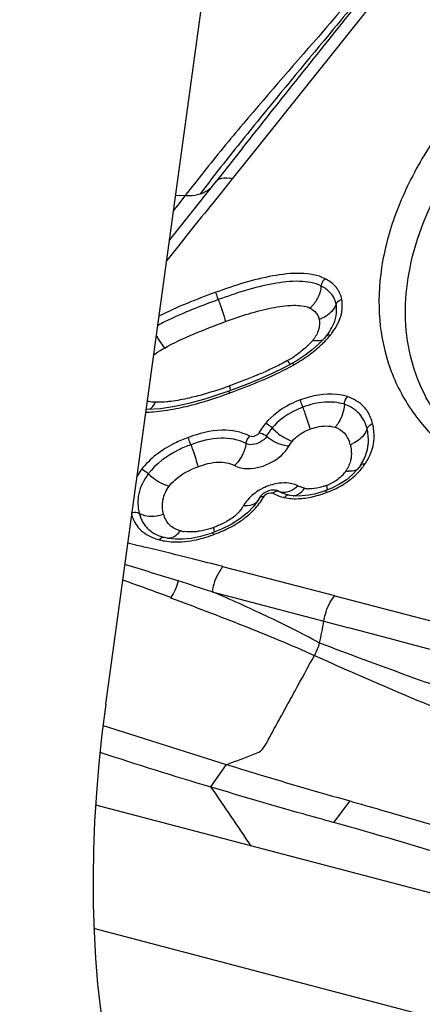
# Model space of a CAD drawing. Units: millimetres. Extents: x 0 to 594, y 0 to 420.
# Drawn here: x 196 to 199, y 363 to 369 of the extents above; entities that cross this region are included whole.
import ezdxf

# ---------------------------------------------------------------- set-up
doc = ezdxf.new("R2010")
doc.units = ezdxf.units.MM
doc.header["$LTSCALE"] = 32.67
doc.layers.add('607072814-000_CL', color=7, linetype='CONTINUOUS')
doc.layers.add('607087199-000_CL', color=7, linetype='CONTINUOUS')

msp = doc.modelspace()

# ---------------------------------------------------------------- linework, layer by layer
at = {"layer": '607072814-000_CL', "color": 9, "linetype": 'CONTINUOUS'}
for p, q in [((198.4779, 369.1783), (197.7452, 368.2609)), ((197.7452, 368.2609), (197.6366, 368.125)), ((197.6366, 368.125), (197.572, 368.0448)), ((197.3123, 368.0307), (197.3678, 368.029)), ((197.572, 368.0448), (197.5073, 367.9646)), ((197.8986, 366.3391), (197.9043, 366.3366)), ((197.0687, 366.0327), (197.0387, 366.0395)), ((197.5209, 365.7621), (198.1602, 365.5938)), ((198.2227, 365.7397), (199.6139, 365.3771)), ((198.1602, 365.5938), (198.304, 365.5559)), ((197.602, 364.7748), (197.5124, 364.6455)), ((198.3088, 364.5654), (198.2155, 364.4423))]:
    msp.add_line(p, q, dxfattribs=at)
at = {"layer": '607072814-000_CL', "color": 7, "linetype": 'CONTINUOUS'}
for p, q in [((197.6939, 368.3014), (197.6424, 368.2362)), ((197.6424, 368.2362), (197.5569, 368.1277)), ((197.5425, 368.1098), (197.4469, 367.9889)), ((197.5569, 368.1277), (197.5399, 368.1061)), ((197.4469, 367.9889), (197.3589, 367.8781)), ((197.3589, 367.8781), (197.2774, 367.7762)), ((198.1635, 367.2141), (198.1319, 367.1809)), ((198.1744, 367.2271), (198.1635, 367.2141)), ((198.1319, 367.1809), (198.0951, 367.1483)), ((198.0535, 367.1166), (198.0075, 367.0862)), ((198.0951, 367.1483), (198.0535, 367.1166)), ((197.9318, 367.0438), (197.8638, 367.0108)), ((197.98, 367.0699), (197.9318, 367.0438)), ((198.0075, 367.0862), (197.98, 367.0699)), ((197.8638, 367.0108), (197.7924, 366.9793)), ((197.5775, 366.8967), (197.4853, 366.8665)), ((197.6175, 366.911), (197.5775, 366.8967)), ((197.6407, 366.9195), (197.6175, 366.911)), ((197.3082, 366.822), (197.2249, 366.8096)), ((197.3954, 366.8414), (197.3082, 366.822)), ((197.4853, 366.8665), (197.3954, 366.8414)), ((198.371, 366.4876), (198.3534, 366.4636)), ((198.3247, 366.4326), (198.29, 366.4035)), ((198.3534, 366.4636), (198.3247, 366.4326)), ((197.9696, 366.3136), (197.9614, 366.3153)), ((198.0009, 366.3101), (197.9696, 366.3136)), ((198.1144, 366.3235), (198.074, 366.3149)), ((198.2066, 366.3555), (198.1723, 366.3416)), ((197.7893, 366.2967), (197.7836, 366.2869)), ((197.7232, 366.2137), (197.6802, 366.1789)), ((197.6299, 366.1474), (197.5738, 366.1197)), ((197.6802, 366.1789), (197.6299, 366.1474)), ((197.5738, 366.1197), (197.5261, 366.1006)), ((197.2708, 366.068), (197.2482, 366.0731)), ((197.4034, 366.068), (197.3551, 366.0629)), ((197.4547, 366.0785), (197.4034, 366.068)), ((198.2227, 365.7397), (197.5816, 365.9058)), ((196.8968, 364.9976), (197.602, 364.7748))]:
    msp.add_line(p, q, dxfattribs=at)
for points in [[(197.7924, 366.9793), (197.7179, 366.949), (197.6407, 366.9195)], [(197.2249, 366.8096), (197.147, 366.8052), (197.144, 366.8052)], [(198.29, 366.4035), (198.2502, 366.3775), (198.2066, 366.3555)], [(198.074, 366.3149), (198.0359, 366.3104), (198.0009, 366.3101)], [(198.1723, 366.3416), (198.1563, 366.336), (198.1144, 366.3235)], [(197.7836, 366.2869), (197.7577, 366.2502), (197.7232, 366.2137)], [(197.5261, 366.1006), (197.508, 366.0943), (197.4547, 366.0785)], [(197.3551, 366.0629), (197.3107, 366.0631), (197.2708, 366.068)]]:
    msp.add_lwpolyline(points, dxfattribs=at)
for centre, radius, start, end in [((309.5042, 279.8243), 142.5824, 141.225719, 141.644954), ((208.1022, 359.6712), 13.6061, 139.87348, 140.62782), ((205.6429, 361.6892), 10.4249, 140.62744, 141.59452), ((204.0443, 362.9563), 8.385, 141.59412, 142.77431), ((198.0406, 367.3738), 0.1929, 4.1353, 10.1746), ((198.0294, 367.3771), 0.2044, 340.8906, 345.629), ((197.9939, 367.3904), 0.2424, 334.3307, 338.479), ((198.0136, 367.3825), 0.2211, 338.5078, 340.9043), ((197.8898, 367.4525), 0.3638, 320.9858, 325.038), ((198.1457, 366.6293), 0.2697, 8.9056, 13.9184), ((198.1503, 366.6351), 0.2657, 336.6577, 339.0889), ((198.1551, 366.6333), 0.2606, 339.0885, 342.093), ((198.1602, 366.6316), 0.2552, 342.0898, 347.574), ((198.1249, 366.6481), 0.2942, 326.1887, 331.3103), ((198.141, 366.6392), 0.2758, 331.319, 336.6352), ((197.268, 366.2438), 0.1664, 222.5909, 230.2937), ((197.2768, 366.2542), 0.18, 230.2727, 233.966), ((197.321, 366.3437), 0.2803, 250.1932, 255.2975), ((158.4289, 214.1553), 156.5636, 74.854651, 75.244811), ((207.931, 399.0363), 35.9343, 252.08839, 253.14611), ((193.1786, 346.1745), 18.9495, 72.34821, 74.58503)]:
    msp.add_arc(centre, radius, start, end, dxfattribs=at)
at = {"layer": '607072814-000_CL', "color": 9, "linetype": 'CONTINUOUS'}
for centre, radius, start, end in [((212.4645, 356.5031), 18.9329, 140.86837, 141.93648), ((208.1598, 359.8846), 13.4588, 141.97193, 142.70843), ((197.5743, 368.0847), 0.0405, 135.4726, 141.7265), ((197.592, 367.956), 0.1748, 75.2082, 80.0891), ((164.2741, 393.1605), 41.5546, 322.63225, 322.78687), ((333.0841, 258.8434), 174.0359, 141.170591, 141.299991), ((197.9632, 367.5343), 0.1838, 348.1373, 352.9219), ((198.0495, 367.3228), 0.2119, 58.3012, 63.028), ((198.055, 367.3995), 0.211, 3.9743, 10.1661), ((197.9567, 367.5197), 0.1829, 312.6277, 317.5506), ((198.0551, 367.3996), 0.2109, 357.7495, 3.965), ((198.0579, 367.3078), 0.0772, 10.1385, 17.5682), ((198.0753, 367.4971), 0.1852, 288.4654, 293.5174), ((197.9929, 367.4199), 0.2765, 333.5331, 338.8652), ((197.9231, 367.3435), 0.2246, 320.9532, 325.7914), ((197.7629, 367.5862), 0.5616, 315.3424, 318.0652), ((197.8041, 367.5492), 0.5062, 318.063, 320.9984), ((197.8075, 367.44), 0.3752, 314.8116, 317.7466), ((197.8391, 367.4113), 0.3325, 317.7432, 320.9916), ((198.1337, 367.337), 0.1397, 254.9786, 260.1884), ((197.6001, 367.7021), 0.7102, 301.0206, 303.4512), ((197.5676, 367.7557), 0.7729, 299.7956, 301.0377), ((198.1824, 367.2607), 0.2901, 217.2864, 219.2693), ((196.7543, 369.4531), 2.6563, 292.7182, 293.5321), ((196.6829, 369.5105), 2.7355, 288.982, 290.0626), ((196.1044, 371.0542), 4.4226, 290.0241, 291.1265), ((197.2799, 366.8562), 0.3518, 12.3303, 13.9552), ((196.4074, 370.2699), 3.5818, 291.127, 292.4996), ((196.5864, 369.8359), 3.1124, 292.5124, 293.3065), ((196.827, 369.0915), 2.2924, 287.7077, 288.9832), ((197.071, 366.9073), 0.1394, 329.1419, 334.3396), ((198.1366, 366.6489), 0.312, 9.1934, 13.9494), ((198.1349, 366.5606), 0.1821, 13.8557, 19.1281), ((198.2476, 366.7796), 0.1867, 290.0665, 295.1009), ((198.1391, 366.5542), 0.1792, 331.6654, 337.241), ((198.143, 366.5525), 0.175, 337.2549, 342.8768), ((198.0804, 366.7083), 0.3817, 317.4876, 322.8621), ((198.102, 366.6918), 0.3546, 322.8791, 326.1955), ((197.4165, 366.2318), 0.3776, 142.7425, 149.4464), ((198.1268, 366.5612), 0.1934, 317.8, 326.2605), ((198.1315, 366.5583), 0.1878, 326.1909, 331.6524), ((198.3107, 366.5968), 0.1448, 260.8171, 266.1132), ((197.9481, 366.0792), 0.3072, 105.8535, 114.0602), ((197.8989, 366.4924), 0.1677, 307.2398, 312.5107), ((198.0193, 366.8009), 0.4569, 287.91, 290.0706), ((198.0628, 366.6828), 0.3311, 290.0073, 293.0181), ((197.8347, 366.2869), 0.3518, 12.3305, 13.9554), ((197.529, 366.4674), 0.3296, 326.3717, 330.6116), ((198.0213, 366.6241), 0.3352, 242.8427, 245.6025), ((197.9809, 366.3706), 0.059, 274.4351, 280.8776), ((197.9409, 366.4338), 0.1348, 312.3283, 318.0003), ((197.929, 366.4445), 0.1507, 317.9736, 323.2824), ((198.0761, 366.475), 0.1234, 257.7317, 263.0254), ((198.0784, 366.4942), 0.1428, 263.029, 267.8505), ((197.9265, 367.0058), 0.72, 287.4282, 290.0725), ((197.5231, 366.3548), 0.204, 325.8418, 331.0035), ((197.9869, 366.5395), 0.2437, 255.8335, 257.6601), ((197.9971, 366.7112), 0.4165, 274.1836, 277.9182), ((197.3836, 366.2411), 0.1451, 193.8471, 200.0939), ((197.3921, 366.309), 0.2044, 255.3056, 261.1726), ((197.1885, 366.0459), 0.3518, 12.3299, 13.9548), ((193.2815, 349.5591), 16.9033, 76.75923, 77.05286), ((197.2976, 366.3567), 0.3071, 249.8608, 255.2949), ((193.2593, 349.4656), 16.9994, 75.87095, 76.75861), ((190.7378, 344.714), 22.1151, 72.66563, 73.49115), ((193.2252, 349.3298), 17.1394, 75.2741, 75.87126), ((190.3863, 347.1464), 19.8219, 69.63475, 70.47825), ((191.7762, 348.064), 18.6072, 72.01689, 72.64414), ((197.0072, 365.7683), 1.1662, 345.189, 351.3937)]:
    msp.add_arc(centre, radius, start, end, dxfattribs=at)
at = {"layer": '607072814-000_CL', "color": 7, "linetype": 'CONTINUOUS'}
for points, knots in [([(202.3005, 369.7646), (202.0596, 369.828), (201.5249, 369.8693), (200.7147, 369.7235), (199.9242, 369.3914), (199.2395, 368.91), (198.8018, 368.407), (198.5803, 367.9762), (198.487, 367.6631), (198.4649, 367.3583), (198.5157, 367.0708), (198.6399, 366.8116), (198.7652, 366.6668), (198.8361, 366.6026)], [0, 0, 0, 0, 0.1267, 0.267975, 0.415457, 0.55929, 0.69048, 0.749758, 0.804558, 0.855512, 0.903845, 0.951338, 1, 1, 1, 1]), ([(198.3124, 369.1503), (198.2611, 369.0905), (198.0562, 368.854), (197.8494, 368.6191), (197.6986, 368.44)], [0, 0, 0, 0, 0.251789, 1, 1, 1, 1]), ([(198.8379, 366.7294), (198.7464, 366.8488), (198.6121, 367.1419), (198.6274, 367.6448), (198.8376, 368.1546), (199.0763, 368.4607), (199.2178, 368.6076)], [0, 0, 0, 0, 0.217022, 0.446345, 0.705842, 1, 1, 1, 1]), ([(198.4094, 366.5767), (198.4112, 366.5846), (198.4165, 366.6158), (198.4158, 366.6479), (198.4122, 366.671)], [0, 0, 0, 0, 0.257444, 1, 1, 1, 1]), ([(197.1709, 366.1086), (197.1833, 366.0996), (197.2016, 366.0895), (197.2209, 366.0818), (197.226, 366.08)], [0, 0, 0, 0, 0.739355, 1, 1, 1, 1]), ([(198.1063, 365.3982), (198.4338, 365.2514), (198.8737, 365.0562), (199.3307, 364.9073), (199.4472, 364.8734)], [0, 0, 0, 0, 0.74733, 1, 1, 1, 1]), ([(197.6054, 364.7737), (197.6644, 364.7551), (197.898, 364.6829), (198.1331, 364.6156), (198.3088, 364.5654)], [0, 0, 0, 0, 0.25266, 1, 1, 1, 1]), ([(198.2155, 364.4423), (198.1574, 364.4584), (197.9237, 364.5237), (197.6905, 364.5915), (197.5159, 364.6444)], [0, 0, 0, 0, 0.248147, 1, 1, 1, 1]), ([(198.3089, 364.5654), (198.3675, 364.5486), (198.6033, 364.4813), (198.8387, 364.4124), (199.0145, 364.357)], [0, 0, 0, 0, 0.248546, 1, 1, 1, 1])]:
    msp.add_open_spline(points, degree=3, knots=knots, dxfattribs=at)
at = {"layer": '607072814-000_CL', "color": 9, "linetype": 'CONTINUOUS'}
for points, knots in [([(198.3632, 369.1611), (198.3144, 369.1016), (198.1194, 368.8652), (197.923, 368.6299), (197.7783, 368.4517)], [0, 0, 0, 0, 0.251076, 1, 1, 1, 1]), ([(197.5454, 368.1131), (197.5493, 368.1171), (197.572, 368.1322), (197.6013, 368.1318), (197.6221, 368.1282)], [0, 0, 0, 0, 0.209114, 1, 1, 1, 1]), ([(197.4524, 368.0389), (197.4586, 368.0408), (197.4814, 368.0493), (197.5022, 368.0629), (197.5151, 368.0752)], [0, 0, 0, 0, 0.264752, 1, 1, 1, 1]), ([(197.3677, 368.0289), (197.3754, 368.0287), (197.4039, 368.0287), (197.4326, 368.0327), (197.4524, 368.0389)], [0, 0, 0, 0, 0.269699, 1, 1, 1, 1]), ([(198.1673, 367.5538), (198.125, 367.5754), (198.0209, 367.5911), (197.8085, 367.5654), (197.6485, 367.5146), (197.5427, 367.476)], [0, 0, 0, 0, 0.221709, 0.473293, 1, 1, 1, 1]), ([(198.2354, 367.4984), (198.2311, 367.504), (198.2119, 367.5264), (198.1872, 367.5437), (198.1673, 367.5538)], [0, 0, 0, 0, 0.240724, 1, 1, 1, 1]), ([(198.1456, 367.5116), (198.1078, 367.5309), (198.0124, 367.5449), (197.8121, 367.5202), (197.6589, 367.4714), (197.5563, 367.434)], [0, 0, 0, 0, 0.209957, 0.459075, 1, 1, 1, 1]), ([(198.2305, 367.4079), (198.227, 367.4271), (198.2099, 367.4654), (198.1784, 367.4922), (198.1608, 367.5031)], [0, 0, 0, 0, 0.485139, 1, 1, 1, 1]), ([(197.5563, 367.434), (197.4676, 367.4016), (197.3505, 367.356), (197.2376, 367.3013), (197.2101, 367.2867)], [0, 0, 0, 0, 0.752279, 1, 1, 1, 1]), ([(197.5563, 367.434), (197.5549, 367.4378), (197.5499, 367.4516), (197.5452, 367.4656), (197.5427, 367.476)], [0, 0, 0, 0, 0.273767, 1, 1, 1, 1]), ([(197.5563, 367.434), (197.5606, 367.4226), (197.5756, 367.3811), (197.5895, 367.3391), (197.5972, 367.3081)], [0, 0, 0, 0, 0.275253, 1, 1, 1, 1]), ([(198.2305, 367.4079), (198.2315, 367.4111), (198.2387, 367.4241), (198.2519, 367.4332), (198.2626, 367.4368)], [0, 0, 0, 0, 0.226836, 1, 1, 1, 1]), ([(197.5972, 367.3081), (197.6413, 367.3242), (197.7285, 367.3543), (197.8586, 367.3884), (197.9753, 367.4051), (198.0521, 367.3996), (198.0805, 367.3851)], [0, 0, 0, 0, 0.283427, 0.556978, 0.807561, 1, 1, 1, 1]), ([(198.0805, 367.3851), (198.0868, 367.3819), (198.1084, 367.3693), (198.1261, 367.3483), (198.1315, 367.3311)], [0, 0, 0, 0, 0.280421, 1, 1, 1, 1]), ([(198.2305, 367.4079), (198.2277, 367.3996), (198.2103, 367.3644), (198.1767, 367.3392), (198.1492, 367.3273)], [0, 0, 0, 0, 0.226831, 1, 1, 1, 1]), ([(198.2508, 367.3202), (198.2531, 367.3261), (198.261, 367.3491), (198.2651, 367.3734), (198.2658, 367.3913)], [0, 0, 0, 0, 0.262007, 1, 1, 1, 1]), ([(198.1339, 367.3214), (198.1373, 367.3029), (198.136, 367.2763), (198.1274, 367.2522), (198.1248, 367.2461)], [0, 0, 0, 0, 0.738461, 1, 1, 1, 1]), ([(197.248, 367.1567), (197.3025, 367.1875), (197.4184, 367.2402), (197.5367, 367.286), (197.5972, 367.3081)], [0, 0, 0, 0, 0.493165, 1, 1, 1, 1]), ([(198.1975, 367.2306), (198.2017, 367.2359), (198.2178, 367.2567), (198.2318, 367.2792), (198.2404, 367.2966)], [0, 0, 0, 0, 0.258868, 1, 1, 1, 1]), ([(197.202, 367.2273), (197.2061, 367.2204), (197.2207, 367.1964), (197.236, 367.1728), (197.248, 367.1567)], [0, 0, 0, 0, 0.286807, 1, 1, 1, 1]), ([(198.1745, 367.227), (198.1756, 367.2282), (198.1823, 367.2329), (198.1913, 367.2322), (198.1975, 367.2306)], [0, 0, 0, 0, 0.205765, 1, 1, 1, 1]), ([(198.0719, 367.1739), (198.0661, 367.168), (198.041, 367.1446), (198.0133, 367.124), (197.9915, 367.1096)], [0, 0, 0, 0, 0.239626, 1, 1, 1, 1]), ([(198.0746, 367.1167), (198.0981, 367.1338), (198.1281, 367.158), (198.1557, 367.1848), (198.1623, 367.1914)], [0, 0, 0, 0, 0.7555, 1, 1, 1, 1]), ([(198.152, 367.2019), (198.1492, 367.2007), (198.1355, 367.1965), (198.1208, 367.1974), (198.1099, 367.1993)], [0, 0, 0, 0, 0.219346, 1, 1, 1, 1]), ([(197.9697, 367.0642), (197.9688, 367.065), (197.9646, 367.0691), (197.9608, 367.0735), (197.9578, 367.0771)], [0, 0, 0, 0, 0.207622, 1, 1, 1, 1]), ([(197.9802, 367.0697), (197.9813, 367.0701), (197.985, 367.0663), (197.9873, 367.0637), (197.989, 367.0615)], [0, 0, 0, 0, 0.302193, 1, 1, 1, 1]), ([(197.6265, 366.9141), (197.6264, 366.9153), (197.6257, 366.9211), (197.6246, 366.9268), (197.6236, 366.9313)], [0, 0, 0, 0, 0.206072, 1, 1, 1, 1]), ([(197.4274, 366.8797), (197.4154, 366.8766), (197.3686, 366.8651), (197.321, 366.856), (197.2854, 366.8516)], [0, 0, 0, 0, 0.256475, 1, 1, 1, 1]), ([(197.6176, 366.9108), (197.6166, 366.9102), (197.6177, 366.9049), (197.6181, 366.9017), (197.6188, 366.899)], [0, 0, 0, 0, 0.292199, 1, 1, 1, 1]), ([(198.2952, 366.8787), (198.2757, 366.885), (198.1858, 366.9036), (198.092, 366.8845), (198.0257, 366.8603)], [0, 0, 0, 0, 0.225363, 1, 1, 1, 1]), ([(198.4103, 366.7936), (198.4042, 366.8032), (198.3746, 366.8416), (198.3303, 366.8673), (198.2952, 366.8787)], [0, 0, 0, 0, 0.234384, 1, 1, 1, 1]), ([(197.1967, 366.8469), (197.1926, 366.847), (197.1772, 366.8477), (197.1618, 366.8494), (197.1505, 366.8515)], [0, 0, 0, 0, 0.263385, 1, 1, 1, 1]), ([(197.162, 366.806), (197.1647, 366.8073), (197.1765, 366.815), (197.1852, 366.8264), (197.1907, 366.8358)], [0, 0, 0, 0, 0.219265, 1, 1, 1, 1]), ([(197.2854, 366.8516), (197.2778, 366.8507), (197.2483, 366.8475), (197.2186, 366.8462), (197.1967, 366.8469)], [0, 0, 0, 0, 0.260099, 1, 1, 1, 1]), ([(198.0257, 366.8603), (198.006, 366.8531), (197.9314, 366.8213), (197.8644, 366.7705), (197.8256, 366.7247)], [0, 0, 0, 0, 0.259357, 1, 1, 1, 1]), ([(198.0394, 366.8183), (198.022, 366.812), (197.957, 366.7836), (197.8981, 366.7396), (197.8642, 366.6996)], [0, 0, 0, 0, 0.260368, 1, 1, 1, 1]), ([(198.0394, 366.8183), (198.038, 366.8221), (198.033, 366.8359), (198.0283, 366.8499), (198.0257, 366.8603)], [0, 0, 0, 0, 0.273766, 1, 1, 1, 1]), ([(198.2776, 366.8349), (198.2419, 366.8464), (198.1591, 366.8539), (198.0799, 366.8331), (198.0394, 366.8183)], [0, 0, 0, 0, 0.465118, 1, 1, 1, 1]), ([(198.0394, 366.8183), (198.0437, 366.807), (198.0587, 366.7655), (198.0726, 366.7235), (198.0803, 366.6924)], [0, 0, 0, 0, 0.275253, 1, 1, 1, 1]), ([(198.2776, 366.8349), (198.2753, 366.7986), (198.2601, 366.7507), (198.2323, 366.7118), (198.2248, 366.7033)], [0, 0, 0, 0, 0.762321, 1, 1, 1, 1]), ([(198.4075, 366.6941), (198.3998, 366.7252), (198.3696, 366.7876), (198.31, 366.8244), (198.2776, 366.8349)], [0, 0, 0, 0, 0.48421, 1, 1, 1, 1]), ([(197.1418, 366.7902), (197.156, 366.7904), (197.2138, 366.7931), (197.2713, 366.8017), (197.3143, 366.8103)], [0, 0, 0, 0, 0.243688, 1, 1, 1, 1]), ([(197.8642, 366.6996), (197.8559, 366.7082), (197.8431, 366.7176), (197.8289, 366.7237), (197.8256, 366.7247)], [0, 0, 0, 0, 0.777596, 1, 1, 1, 1]), ([(198.0803, 366.6924), (198.0934, 366.6972), (198.1397, 366.7118), (198.1916, 366.714), (198.2248, 366.7033)], [0, 0, 0, 0, 0.286055, 1, 1, 1, 1]), ([(198.2248, 366.7033), (198.2441, 366.697), (198.2802, 366.6753), (198.3004, 366.6389), (198.3069, 366.6203)], [0, 0, 0, 0, 0.506583, 1, 1, 1, 1]), ([(198.4075, 366.6941), (198.4085, 366.6974), (198.4156, 366.7106), (198.4286, 366.7202), (198.4394, 366.7241)], [0, 0, 0, 0, 0.227826, 1, 1, 1, 1]), ([(197.3856, 366.6456), (197.3588, 366.6358), (197.2577, 366.5936), (197.1651, 366.5252), (197.1159, 366.4605)], [0, 0, 0, 0, 0.259917, 1, 1, 1, 1]), ([(197.7369, 366.6524), (197.6886, 366.6782), (197.5641, 366.6994), (197.4467, 366.6679), (197.3856, 366.6456)], [0, 0, 0, 0, 0.457354, 1, 1, 1, 1]), ([(197.3993, 366.6036), (197.3979, 366.6074), (197.3929, 366.6212), (197.3882, 366.6352), (197.3856, 366.6456)], [0, 0, 0, 0, 0.273766, 1, 1, 1, 1]), ([(197.8333, 366.6499), (197.827, 366.6411), (197.7958, 366.6123), (197.7432, 366.5953), (197.7148, 366.6104)], [0, 0, 0, 0, 0.250649, 1, 1, 1, 1]), ([(197.8333, 366.6499), (197.8239, 366.6586), (197.8083, 366.6668), (197.7919, 366.6703), (197.788, 366.6707)], [0, 0, 0, 0, 0.766234, 1, 1, 1, 1]), ([(197.9601, 366.595), (197.9492, 366.596), (197.9025, 366.6049), (197.8589, 366.6282), (197.8312, 366.6517)], [0, 0, 0, 0, 0.232399, 1, 1, 1, 1]), ([(197.8642, 366.6996), (197.8726, 366.6908), (197.9066, 366.6596), (197.9473, 366.634), (197.98, 366.6243)], [0, 0, 0, 0, 0.261451, 1, 1, 1, 1]), ([(197.98, 366.6243), (197.9993, 366.6471), (198.0326, 366.673), (198.0701, 366.6887), (198.0803, 366.6924)], [0, 0, 0, 0, 0.733922, 1, 1, 1, 1]), ([(198.4075, 366.6941), (198.4047, 366.6856), (198.3877, 366.6498), (198.3544, 366.6234), (198.3268, 366.6105)], [0, 0, 0, 0, 0.227607, 1, 1, 1, 1]), ([(197.3993, 366.6036), (197.3747, 366.5946), (197.2835, 366.5567), (197.2, 366.4951), (197.156, 366.4372)], [0, 0, 0, 0, 0.264642, 1, 1, 1, 1]), ([(197.7148, 366.6104), (197.6718, 366.6334), (197.56, 366.6527), (197.4546, 366.6238), (197.3993, 366.6036)], [0, 0, 0, 0, 0.45262, 1, 1, 1, 1]), ([(197.3993, 366.6036), (197.4036, 366.5922), (197.4186, 366.5507), (197.4325, 366.5087), (197.4402, 366.4777)], [0, 0, 0, 0, 0.275254, 1, 1, 1, 1]), ([(197.7148, 366.6104), (197.7133, 366.5988), (197.7024, 366.552), (197.6755, 366.5088), (197.6485, 366.4845)], [0, 0, 0, 0, 0.24409, 1, 1, 1, 1]), ([(197.6485, 366.4845), (197.6716, 366.4722), (197.747, 366.4593), (197.8637, 366.4934), (197.938, 366.556), (197.9601, 366.595)], [0, 0, 0, 0, 0.22198, 0.620247, 1, 1, 1, 1]), ([(197.9601, 366.595), (197.9646, 366.6029), (197.971, 366.6129), (197.9783, 366.6222), (197.98, 366.6243)], [0, 0, 0, 0, 0.772975, 1, 1, 1, 1]), ([(198.3966, 366.4945), (198.4008, 366.5008), (198.416, 366.5251), (198.428, 366.5515), (198.4346, 366.5716)], [0, 0, 0, 0, 0.261876, 1, 1, 1, 1]), ([(197.2763, 366.3675), (197.2856, 366.3797), (197.331, 366.4287), (197.3923, 366.4602), (197.4402, 366.4777)], [0, 0, 0, 0, 0.231835, 1, 1, 1, 1]), ([(197.4402, 366.4777), (197.4776, 366.4913), (197.5469, 366.5123), (197.6209, 366.4993), (197.6485, 366.4845)], [0, 0, 0, 0, 0.5602, 1, 1, 1, 1]), ([(198.3711, 366.4875), (198.3722, 366.4891), (198.3793, 366.4951), (198.3896, 366.4957), (198.3966, 366.4945)], [0, 0, 0, 0, 0.212006, 1, 1, 1, 1]), ([(197.156, 366.4372), (197.1302, 366.4033), (197.0917, 366.3296), (197.0952, 366.2467), (197.1041, 366.2108)], [0, 0, 0, 0, 0.535166, 1, 1, 1, 1]), ([(197.156, 366.4372), (197.1474, 366.4456), (197.134, 366.4545), (197.1193, 366.4597), (197.1159, 366.4605)], [0, 0, 0, 0, 0.77454, 1, 1, 1, 1]), ([(197.156, 366.4372), (197.1647, 366.4288), (197.2001, 366.3985), (197.2426, 366.3752), (197.2763, 366.3675)], [0, 0, 0, 0, 0.259064, 1, 1, 1, 1]), ([(198.27, 366.4313), (198.265, 366.4257), (198.2424, 366.4036), (198.2144, 366.3875), (198.1923, 366.3781)], [0, 0, 0, 0, 0.238295, 1, 1, 1, 1]), ([(198.2628, 366.3712), (198.2723, 366.3768), (198.3081, 366.3993), (198.3406, 366.4272), (198.3618, 366.4503)], [0, 0, 0, 0, 0.258389, 1, 1, 1, 1]), ([(198.3533, 366.4637), (198.3501, 366.4613), (198.3341, 366.4526), (198.315, 366.4513), (198.3009, 366.4522)], [0, 0, 0, 0, 0.22049, 1, 1, 1, 1]), ([(197.2427, 366.2063), (197.2362, 366.2325), (197.233, 366.291), (197.2585, 366.3441), (197.2763, 366.3675)], [0, 0, 0, 0, 0.47883, 1, 1, 1, 1]), ([(197.978, 366.3806), (197.9723, 366.3819), (197.948, 366.3859), (197.923, 366.3854), (197.9043, 366.383)], [0, 0, 0, 0, 0.235768, 1, 1, 1, 1]), ([(198.0499, 366.3544), (198.0469, 366.355), (198.0339, 366.3586), (198.0215, 366.364), (198.0122, 366.3688)], [0, 0, 0, 0, 0.22502, 1, 1, 1, 1]), ([(198.1598, 366.3661), (198.1521, 366.3636), (198.1239, 366.3554), (198.0943, 366.3507), (198.0731, 366.3515)], [0, 0, 0, 0, 0.276483, 1, 1, 1, 1]), ([(198.1813, 366.3451), (198.1812, 366.3463), (198.1805, 366.352), (198.1793, 366.3576), (198.1784, 366.362)], [0, 0, 0, 0, 0.207582, 1, 1, 1, 1]), ([(197.8229, 366.3597), (197.8133, 366.3555), (197.7772, 366.3371), (197.7446, 366.3114), (197.7249, 366.2887)], [0, 0, 0, 0, 0.258858, 1, 1, 1, 1]), ([(197.7888, 366.2958), (197.7899, 366.2979), (197.797, 366.3061), (197.8091, 366.308), (197.8173, 366.3072)], [0, 0, 0, 0, 0.214348, 1, 1, 1, 1]), ([(197.8163, 366.3057), (197.8217, 366.3196), (197.8446, 366.3308), (197.8643, 366.3279), (197.8683, 366.3259)], [0, 0, 0, 0, 0.768148, 1, 1, 1, 1]), ([(197.9043, 366.3366), (197.9016, 366.3376), (197.8886, 366.3392), (197.8757, 366.3327), (197.8683, 366.3259)], [0, 0, 0, 0, 0.219944, 1, 1, 1, 1]), ([(197.9043, 366.3366), (197.9188, 366.3313), (197.955, 366.3309), (197.9857, 366.3477), (198.0004, 366.3589)], [0, 0, 0, 0, 0.457084, 1, 1, 1, 1]), ([(197.9614, 366.3152), (197.9592, 366.3157), (197.9487, 366.3154), (197.9396, 366.3079), (197.9348, 366.3014)], [0, 0, 0, 0, 0.215098, 1, 1, 1, 1]), ([(197.9921, 366.3126), (197.9955, 366.3133), (198.0101, 366.3174), (198.023, 366.3263), (198.0316, 366.3341)], [0, 0, 0, 0, 0.229128, 1, 1, 1, 1]), ([(198.1724, 366.3414), (198.1714, 366.3408), (198.1725, 366.3356), (198.1729, 366.3323), (198.1736, 366.3296)], [0, 0, 0, 0, 0.29221, 1, 1, 1, 1]), ([(197.7016, 366.2559), (197.709, 366.2553), (197.7349, 366.2549), (197.7629, 366.2631), (197.7762, 366.2763)], [0, 0, 0, 0, 0.285157, 1, 1, 1, 1]), ([(197.7232, 366.1963), (197.7311, 366.203), (197.7608, 366.2297), (197.7871, 366.2603), (197.8034, 366.2849)], [0, 0, 0, 0, 0.260798, 1, 1, 1, 1]), ([(197.1041, 366.2108), (197.1008, 366.2124), (197.0859, 366.2173), (197.0691, 366.2163), (197.0579, 366.2122)], [0, 0, 0, 0, 0.233675, 1, 1, 1, 1]), ([(197.0607, 366.2018), (197.0694, 366.1725), (197.1018, 366.1134), (197.1602, 366.08), (197.1919, 366.0684)], [0, 0, 0, 0, 0.475309, 1, 1, 1, 1]), ([(197.1041, 366.2108), (197.1138, 366.2058), (197.1583, 366.1899), (197.2089, 366.194), (197.2427, 366.2063)], [0, 0, 0, 0, 0.233799, 1, 1, 1, 1]), ([(197.6919, 366.2402), (197.687, 366.233), (197.6639, 366.2032), (197.6329, 366.1803), (197.6078, 366.1661)], [0, 0, 0, 0, 0.233424, 1, 1, 1, 1]), ([(197.3403, 366.1113), (197.3189, 366.117), (197.2788, 366.1354), (197.2542, 366.1724), (197.2473, 366.1912)], [0, 0, 0, 0, 0.524233, 1, 1, 1, 1]), ([(197.6078, 366.1661), (197.6019, 366.1627), (197.5767, 366.1492), (197.5503, 366.1382), (197.5299, 366.1307)], [0, 0, 0, 0, 0.240332, 1, 1, 1, 1]), ([(197.2629, 366.0696), (197.2694, 366.069), (197.3, 366.0713), (197.3256, 366.093), (197.3403, 366.1113)], [0, 0, 0, 0, 0.217548, 1, 1, 1, 1]), ([(197.4458, 366.1083), (197.4384, 366.1071), (197.4103, 366.1035), (197.3815, 366.1038), (197.3608, 366.1071)], [0, 0, 0, 0, 0.26342, 1, 1, 1, 1]), ([(197.5299, 366.1307), (197.5228, 366.1281), (197.4953, 366.1187), (197.467, 366.1116), (197.4458, 366.1083)], [0, 0, 0, 0, 0.262018, 1, 1, 1, 1]), ([(197.5262, 366.1004), (197.5252, 366.0998), (197.5263, 366.0946), (197.5267, 366.0914), (197.5274, 366.0886)], [0, 0, 0, 0, 0.2922, 1, 1, 1, 1]), ([(197.5351, 366.1041), (197.535, 366.1053), (197.5343, 366.111), (197.5332, 366.1166), (197.5322, 366.121)], [0, 0, 0, 0, 0.207445, 1, 1, 1, 1]), ([(197.2482, 366.0731), (197.2459, 366.0736), (197.2348, 366.0737), (197.225, 366.0663), (197.2196, 366.0597)], [0, 0, 0, 0, 0.21623, 1, 1, 1, 1]), ([(197.2196, 366.0597), (197.2294, 366.0571), (197.2714, 366.0481), (197.3147, 366.0463), (197.3474, 366.0483)], [0, 0, 0, 0, 0.236496, 1, 1, 1, 1]), ([(197.5811, 365.9052), (197.5735, 365.8957), (197.5442, 365.8525), (197.5269, 365.8015), (197.5209, 365.7621)], [0, 0, 0, 0, 0.234544, 1, 1, 1, 1]), ([(198.1344, 365.4697), (198.0354, 365.5246), (197.832, 365.6251), (197.6253, 365.7179), (197.5211, 365.7629)], [0, 0, 0, 0, 0.499496, 1, 1, 1, 1]), ([(197.2835, 365.7279), (197.4224, 365.6763), (197.6986, 365.5713), (197.9721, 365.459), (198.1061, 365.3979)], [0, 0, 0, 0, 0.501447, 1, 1, 1, 1]), ([(198.1602, 365.5938), (198.1623, 365.6074), (198.1736, 365.6591), (198.1972, 365.7088), (198.2222, 365.739)], [0, 0, 0, 0, 0.259481, 1, 1, 1, 1]), ([(198.1346, 365.4702), (198.4724, 365.3432), (198.9247, 365.1745), (199.3862, 365.0335), (199.5031, 365.0002)], [0, 0, 0, 0, 0.748124, 1, 1, 1, 1]), ([(197.6055, 364.7737), (197.6311, 364.7836), (197.6695, 364.7984), (197.721, 364.8179), (197.7592, 364.8333), (197.8039, 364.8484), (197.8313, 364.8946), (197.8573, 364.9433), (197.8944, 365.0109), (197.9404, 365.095), (198.0142, 365.2298), (198.0695, 365.3309), (198.1063, 365.3982)], [0, 0, 0, 0, 0.098537, 0.147799, 0.197113, 0.247713, 0.311077, 0.380065, 0.448871, 0.586674, 0.724484, 1, 1, 1, 1])]:
    msp.add_open_spline(points, degree=3, knots=knots, dxfattribs=at)
for points in [[(198.1456, 367.5116), (198.1475, 367.5273), (198.1556, 367.5431), (198.1673, 367.5538)], [(198.1431, 367.4965), (198.1398, 367.4807), (198.1345, 367.4652), (198.1278, 367.4505)], [(198.2626, 367.4368), (198.2587, 367.4589), (198.2489, 367.4804), (198.2354, 367.4984)], [(197.5427, 367.476), (197.4321, 367.4356), (197.3221, 367.3927), (197.2169, 367.3399)], [(198.1278, 367.4505), (198.1186, 367.4308), (198.1063, 367.4122), (198.0916, 367.3962)], [(198.1248, 367.2461), (198.1204, 367.236), (198.1149, 367.2264), (198.1088, 367.2173)], [(197.1871, 367.1183), (197.2067, 367.1322), (197.2271, 367.1449), (197.248, 367.1567)], [(197.989, 367.0615), (198.0185, 367.0783), (198.0472, 367.0967), (198.0746, 367.1167)], [(197.8839, 367.0494), (197.8611, 367.0383), (197.8381, 367.0279), (197.8149, 367.0177)], [(197.8179, 366.9775), (197.8762, 367.0027), (197.9339, 367.0299), (197.989, 367.0615)], [(197.9516, 367.085), (197.9295, 367.0723), (197.9068, 367.0606), (197.8839, 367.0494)], [(197.7802, 367.0029), (197.7278, 366.981), (197.6747, 366.9605), (197.6213, 366.9411)], [(197.5243, 366.9078), (197.4922, 366.8975), (197.46, 366.8881), (197.4274, 366.8797)], [(197.4307, 366.8381), (197.4942, 366.8556), (197.5569, 366.8764), (197.6188, 366.899)], [(198.2776, 366.8349), (198.2786, 366.8506), (198.2848, 366.8669), (198.2952, 366.8787)], [(197.3143, 366.8103), (197.3534, 366.8181), (197.3922, 366.8275), (197.4307, 366.8381)], [(198.4394, 366.7241), (198.4334, 366.7485), (198.4239, 366.7725), (198.4103, 366.7936)], [(197.8256, 366.7247), (197.8126, 366.7093), (197.8011, 366.6927), (197.791, 366.6754)], [(197.7148, 366.6104), (197.7168, 366.6261), (197.7251, 366.6419), (197.7369, 366.6524)], [(197.7911, 366.6754), (197.7838, 366.6571), (197.7542, 366.6432), (197.7369, 366.6524)], [(197.8642, 366.6996), (197.8517, 366.6848), (197.8408, 366.6686), (197.8312, 366.6517)], [(198.4462, 366.6226), (198.4494, 366.6478), (198.4486, 366.6737), (198.4446, 366.6988)], [(198.3117, 366.6042), (198.32, 366.5708), (198.3203, 366.5339), (198.3102, 366.501)], [(198.4346, 366.5716), (198.4401, 366.5881), (198.444, 366.6053), (198.4462, 366.6226)], [(197.9043, 366.383), (197.8907, 366.3813), (197.8773, 366.3785), (197.8642, 366.3747)], [(198.0122, 366.3688), (198.0015, 366.3743), (197.9898, 366.3781), (197.978, 366.3806)], [(198.1736, 366.3296), (198.2044, 366.3408), (198.2345, 366.3547), (198.2628, 366.3712)], [(197.8828, 366.3188), (197.8971, 366.3124), (197.912, 366.307), (197.9272, 366.3032)], [(198.0545, 366.2987), (198.0842, 366.3028), (198.1135, 366.3099), (198.1421, 366.3189)], [(197.7249, 366.2887), (197.7161, 366.2786), (197.7081, 366.2676), (197.7016, 366.2559)], [(197.7762, 366.2763), (197.7795, 366.2796), (197.7825, 366.2833), (197.7848, 366.2873)], [(197.9348, 366.3014), (197.9491, 366.2983), (197.9636, 366.2964), (197.9782, 366.2955)], [(197.9782, 366.2955), (197.9946, 366.2944), (198.0111, 366.2946), (198.0275, 366.2958)], [(197.617, 366.1272), (197.6546, 366.1463), (197.6909, 366.1691), (197.7232, 366.1963)], [(197.4169, 366.0573), (197.4544, 366.0646), (197.4914, 366.0755), (197.5274, 366.0886)], [(197.5274, 366.0886), (197.5579, 366.0998), (197.588, 366.1125), (197.617, 366.1272)], [(197.3474, 366.0483), (197.3707, 366.0497), (197.3939, 366.0528), (197.4169, 366.0573)], [(197.3268, 365.8241), (197.3191, 365.7896), (197.3041, 365.7559), (197.2832, 365.7274)], [(198.1345, 365.4697), (198.1279, 365.4449), (198.1185, 365.4207), (198.1063, 365.3983)], [(197.5126, 364.6454), (197.5907, 364.5335), (197.6668, 364.4202), (197.743, 364.307)]]:
    msp.add_open_spline(points, degree=3, dxfattribs=at)
at = {"layer": '607072814-000_CL', "color": 7, "linetype": 'CONTINUOUS'}
for points in [[(198.2274, 367.3264), (198.2325, 367.3463), (198.2345, 367.3673), (198.233, 367.3878)], [(198.1879, 367.244), (198.1971, 367.2571), (198.2054, 367.271), (198.2123, 367.2854)], [(197.8134, 366.3238), (197.803, 366.3161), (197.794, 366.3059), (197.7881, 366.2944)], [(197.8435, 366.3393), (197.8327, 366.3359), (197.8224, 366.3306), (197.8134, 366.3238)], [(197.875, 366.3435), (197.8644, 366.344), (197.8536, 366.3424), (197.8435, 366.3393)], [(197.8986, 366.339), (197.8911, 366.3417), (197.883, 366.3432), (197.875, 366.3435)], [(197.9043, 366.3366), (197.9147, 366.3313), (197.9254, 366.3265), (197.9364, 366.3225)], [(197.9364, 366.3225), (197.9453, 366.3193), (197.9543, 366.3167), (197.9636, 366.3146)], [(197.1041, 366.2108), (197.1112, 366.1817), (197.1253, 366.1532), (197.1455, 366.1312)]]:
    msp.add_open_spline(points, degree=3, dxfattribs=at)
at = {"layer": '607087199-000_CL', "color": 7, "linetype": 'CONTINUOUS'}
for p, q in [((196.9125, 365.1193), (197.7608, 371.2957)), ((196.8545, 364.5438), (201.581, 363.2996))]:
    msp.add_line(p, q, dxfattribs=at)
at = {"layer": '607087199-000_CL', "color": 9, "linetype": 'CONTINUOUS'}
msp.add_line((201.1404, 362.7044), (196.8451, 363.8351), dxfattribs=at)
at = {"layer": '607087199-000_CL', "color": 7, "linetype": 'CONTINUOUS'}
msp.add_ellipse((199.8192, 365.9073), major_axis=(1.584, 4.7503), ratio=0.531176, start_param=1.910186, end_param=4.161661, dxfattribs=at)
msp.add_open_spline([(175.1483, 366.2168), (175.9845, 366.6478), (177.6534, 367.3927), (179.8136, 368.0301), (181.5038, 368.3242), (182.734, 368.4384), (183.9419, 368.449), (185.1248, 368.3559), (186.2795, 368.1592), (187.4032, 367.8594), (188.4929, 367.4571), (189.5459, 366.9534), (190.5595, 366.3497), (191.5312, 365.6476), (192.4586, 364.8488), (193.65, 363.6408), (195.0165, 361.8843), (196.4189, 359.4619), (197.5974, 356.718), (198.5419, 353.6791), (199.2447, 350.3735), (199.6998, 346.8322), (199.903, 343.0887), (199.8526, 339.1783), (199.549, 335.1383), (198.9953, 331.0071), (198.1966, 326.8242), (197.1607, 322.6296), (195.8973, 318.4634), (194.4186, 314.3655), (192.7388, 310.3752), (190.8739, 306.5307), (188.8418, 302.8686), (186.6619, 299.424), (184.355, 296.2298), (181.943, 293.3163), (179.4487, 290.7112), (176.8953, 288.4392), (174.307, 286.5221), (172.5162, 285.4588), (171.6226, 284.9983)], degree=3, knots=[0, 0, 0, 0, 0.025786, 0.049952, 0.061512, 0.072771, 0.083777, 0.094584, 0.105251, 0.115841, 0.126418, 0.137046, 0.147791, 0.158712, 0.169865, 0.181301, 0.205176, 0.230627, 0.257829, 0.286859, 0.31772, 0.350348, 0.384628, 0.4204, 0.457469, 0.495614, 0.534591, 0.57414, 0.613991, 0.65387, 0.6935, 0.732611, 0.770939, 0.808238, 0.844282, 0.878869, 0.911834, 0.94305, 0.972442, 1, 1, 1, 1], dxfattribs=at)

doc.saveas('drawing.dxf')
